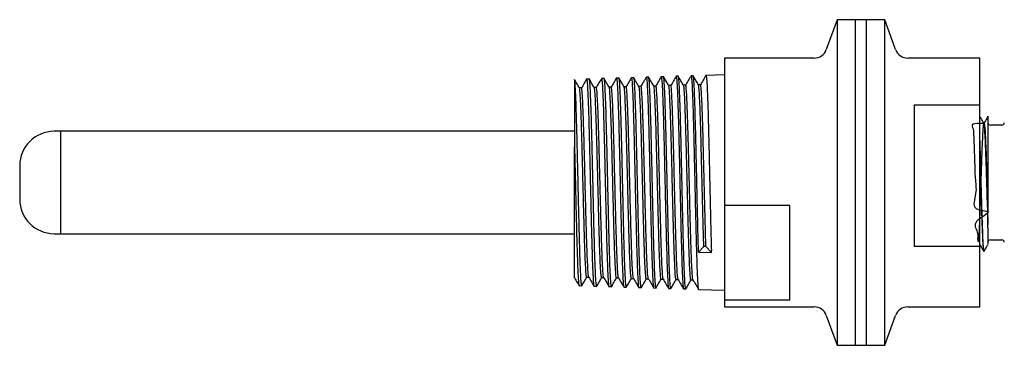
# Model space of a CAD drawing. Extents: x 0 to 31.8, y 0 to 20.7.
# Drawn here: x 13.6 to 19.6, y 7.3 to 9.3 of the extents above; entities that cross this region are included whole.
import ezdxf

# ---------------------------------------------------------------- set-up
doc = ezdxf.new("R2010")
doc.units = 0
doc.header["$MEASUREMENT"] = 0
doc.layers.add('TEXT', color=7, linetype='CONTINUOUS')

msp = doc.modelspace()

# ---------------------------------------------------------------- linework, layer by layer
at = {"layer": 'TEXT'}
for p, q in [((18.5446946, 9.3256935), (18.4784448, 9.143674)), ((18.6566947, 9.3256935), (18.5446946, 9.3256935)), ((18.5446946, 9.3256935), (18.5446946, 9.0842912)), ((18.7236238, 9.325788), (18.6566947, 9.325788)), ((18.6566947, 7.337599), (18.6566947, 9.325788)), ((18.7236238, 7.337599), (18.7236238, 9.325788)), ((18.8356239, 9.3256935), (18.7236238, 9.3256935)), ((18.9018736, 9.143674), (18.8356239, 9.3256935)), ((18.8356239, 7.3376936), (18.8356239, 9.3256935)), ((18.4042092, 9.0916935), (17.8566948, 9.0916935)), ((17.8566948, 9.0916935), (17.8566948, 8.1907827)), ((18.5446946, 9.0842912), (18.5446946, 7.3376936)), ((19.4156237, 9.0916935), (18.9761093, 9.0916935)), ((19.4156237, 8.8049356), (19.4156237, 9.0916935)), ((17.0305533, 8.9634763), (17.014142, 8.9629655)), ((17.1212544, 8.9662998), (17.1053383, 8.9658043)), ((17.2118828, 8.969121), (17.1964718, 8.9686413)), ((17.3025059, 8.9719421), (17.2876464, 8.9714795)), ((17.3931654, 8.9747642), (17.3788532, 8.9743187)), ((17.4838536, 8.9775873), (17.4700313, 8.977157)), ((17.5745149, 8.9804095), (17.5611689, 8.979994)), ((17.6651761, 8.9832317), (17.6523359, 8.982832)), ((17.8566948, 8.9891935), (17.7435187, 8.9856705)), ((16.9406946, 8.9598634), (16.9406946, 8.5490935)), ((16.9829235, 8.9087926), (16.9702282, 8.9087926)), ((17.0738212, 8.9111569), (17.0611376, 8.9111569)), ((17.1647423, 8.9135376), (17.1520511, 8.9135376)), ((17.2556318, 8.915934), (17.2429558, 8.915934)), ((17.3465564, 8.9183066), (17.3338582, 8.9183066)), ((17.4374612, 8.9206755), (17.4247717, 8.9206755)), ((17.5283735, 8.9230678), (17.5156829, 8.9230678)), ((17.6192935, 8.9254561), (17.6065823, 8.9254561)), ((17.7101835, 8.9278202), (17.6974923, 8.9278202)), ((19.0156238, 8.8049356), (19.4156237, 8.8049356)), ((19.0156238, 8.8049356), (19.0156238, 7.9420602)), ((19.4156237, 7.9420602), (19.4156237, 8.8049356)), ((19.4387889, 8.6942462), (19.4390027, 8.6934705)), ((19.5506239, 8.6816935), (19.4806239, 8.6816935)), ((13.8019105, 8.6441935), (13.7619108, 8.6441935)), ((16.9406946, 8.6441935), (13.8019105, 8.6441935)), ((13.8019105, 8.6441935), (13.8019105, 8.0395063)), ((13.8019105, 8.6441935), (13.8019105, 8.0192018)), ((13.5519106, 8.4341935), (13.5519106, 8.2291962)), ((18.2566947, 8.1907827), (17.8566948, 8.1907827)), ((17.8566948, 8.1907827), (17.8566948, 7.9021803)), ((18.2566947, 7.6135779), (18.2566947, 8.1907827)), ((19.4656239, 8.0574308), (19.4657048, 8.0761906)), ((13.7619108, 8.0191935), (13.8019105, 8.0191935)), ((13.8019105, 8.0395063), (13.8019105, 8.0191935)), ((13.8019105, 8.0191935), (16.9406946, 8.0191935)), ((17.7302085, 7.9416958), (17.6981341, 7.9054047)), ((17.7432083, 7.9416958), (17.7302085, 7.9416958)), ((17.7766949, 7.9038071), (17.7432083, 7.9416958)), ((19.0156238, 7.9420602), (19.4156237, 7.9420602)), ((19.4156237, 7.5716936), (19.4156237, 7.9420602)), ((19.4806239, 7.9816935), (19.5506239, 7.9816935)), ((17.6981341, 7.9054047), (17.7766949, 7.9038071)), ((17.7766949, 7.9038071), (17.7763042, 7.9173497)), ((17.8566948, 7.9021803), (17.8566948, 7.6135779)), ((19.4395466, 7.9125054), (19.44255, 7.9124119)), ((16.968294, 7.7019901), (16.968602, 7.7028046)), ((16.9685721, 7.7018401), (16.9852584, 7.7013207)), ((17.0153646, 7.7534122), (17.0280559, 7.7534122)), ((17.0597067, 7.6990032), (17.0758774, 7.6984998)), ((17.1062834, 7.7510431), (17.1189688, 7.7510431)), ((17.1971881, 7.748651), (17.2098846, 7.748651)), ((17.2880905, 7.7462626), (17.3007899, 7.7462626)), ((17.3790181, 7.7438987), (17.3916976, 7.7438987)), ((17.4699099, 7.741518), (17.4826134, 7.741518)), ((17.5608381, 7.7391209), (17.5735252, 7.7391209)), ((17.651734, 7.7367487), (17.6644275, 7.7367487)), ((17.1509048, 7.6961643), (17.1665246, 7.695678)), ((17.2421216, 7.6933247), (17.2572076, 7.6928551)), ((17.3332404, 7.6904883), (17.3478929, 7.6900322)), ((17.4244033, 7.6876505), (17.4384966, 7.6872117)), ((17.515589, 7.6848119), (17.5291414, 7.68439)), ((17.6068117, 7.6819722), (17.6197986, 7.6815679)), ((17.6977897, 7.6792021), (17.6979898, 7.6798386)), ((17.6979675, 7.6791346), (17.8566948, 7.6741935)), ((17.8566948, 7.6135779), (17.8566948, 7.5716936)), ((18.2566947, 7.6135779), (17.8566948, 7.6135779)), ((17.8566948, 7.5716936), (18.4042092, 7.5716936)), ((18.4784448, 7.5197131), (18.5446946, 7.3376936)), ((18.8356239, 7.3376936), (18.9018736, 7.5197131)), ((18.9761093, 7.5716936), (19.4156237, 7.5716936)), ((18.5446946, 7.3376936), (18.6566947, 7.3376936)), ((18.6566947, 7.337599), (18.7236238, 7.337599)), ((18.7236238, 7.3376936), (18.8356239, 7.3376936))]:
    msp.add_line(p, q, dxfattribs=at)
for centre, radius, start, end in [((18.4042092, 9.1706935), 0.079, 270, 340), ((18.9761092, 9.1706935), 0.079, 200, 270), ((19.4806238, 8.6966935), 0.015, 180, 270), ((19.5506238, 8.6966935), 0.015, 270, 0), ((13.7619106, 8.4341935), 0.21, 90, 180), ((13.7619106, 8.2291935), 0.21, 180, 270), ((19.4806238, 7.9666935), 0.015, 90, 180), ((19.5506238, 7.9666935), 0.015, 0, 90), ((18.4042092, 7.4926935), 0.079, 20, 90), ((18.9761092, 7.4926935), 0.079, 90, 160)]:
    msp.add_arc(centre, radius, start, end, dxfattribs=at)
for points, knots in [([(17.0158058, 8.9662517), (17.0102152, 8.9565759), (16.9990344, 8.937225), (16.9878525, 8.9178748), (16.9822618, 8.9082)], [0, 0, 0, 0, 0.5000154483, 1, 1, 1, 1]), ([(17.0141919, 8.9613792), (17.014384, 8.9618651), (17.0154015, 8.9644383), (17.0172388, 8.9513196), (17.0196802, 8.9214019), (17.0221362, 8.8736543), (17.0245739, 8.8103954), (17.0270106, 8.7347972), (17.0293926, 8.648247), (17.0317867, 8.5549086), (17.0341361, 8.454775), (17.0365589, 8.3511731), (17.038954, 8.2449642), (17.0414295, 8.1410206), (17.0438486, 8.0415439), (17.0463255, 7.9511458), (17.0487442, 7.8707319), (17.0512212, 7.8041519), (17.0536397, 7.7516148), (17.0561175, 7.7173674), (17.0579316, 7.7005536), (17.0589576, 7.7012049), (17.0591741, 7.7013423)], [0, 0, 0, 0, 0.012832162, 0.067962006, 0.121551865, 0.176695024, 0.230297829, 0.285454313, 0.33749424, 0.390950913, 0.442990763, 0.496446658, 0.550087903, 0.605283959, 0.658937799, 0.7141468, 0.767813597, 0.823035919, 0.876715643, 0.931951289, 0.985643946, 1, 1, 1, 1]), ([(17.0614755, 8.9105714), (17.0560868, 8.9198961), (17.045309, 8.9385463), (17.0345318, 8.9571969), (17.0291429, 8.9665225)], [0, 0, 0, 0, 0.4999828, 1, 1, 1, 1]), ([(17.0759384, 7.7004581), (17.0756668, 7.699931), (17.0745692, 7.6978016), (17.0726905, 7.7125103), (17.0702226, 7.7445503), (17.0678223, 7.7941093), (17.065351, 7.8591224), (17.0629542, 7.9369835), (17.0604796, 8.0267799), (17.058085, 8.1243717), (17.0556083, 8.2287475), (17.0532168, 8.3350657), (17.050737, 8.4422329), (17.0483476, 8.5452784), (17.045866, 8.6431449), (17.0434781, 8.7312875), (17.0409957, 8.8088338), (17.0386096, 8.8720662), (17.0361244, 8.9208085), (17.0337407, 8.9510413), (17.0318579, 8.9646723), (17.0308374, 8.9621799), (17.0306113, 8.9616278)], [0, 0, 0, 0, 0.017944603, 0.072493777, 0.125492334, 0.180028451, 0.233014351, 0.287537432, 0.340510651, 0.395020719, 0.447981262, 0.502478296, 0.555426165, 0.609910165, 0.662845393, 0.717316335, 0.770238858, 0.824696775, 0.877606657, 0.932051526, 0.984948707, 1, 1, 1, 1]), ([(17.1067099, 8.9686101), (17.1011198, 8.958935), (17.0899397, 8.9395852), (17.0787582, 8.9202366), (17.0731677, 8.9105625)], [0, 0, 0, 0, 0.500012368, 1, 1, 1, 1]), ([(17.1053671, 8.9648795), (17.1060733, 8.9639653), (17.1076056, 8.9619819), (17.1099512, 8.9371736), (17.1124054, 8.8955478), (17.1148452, 8.8378996), (17.1173031, 8.7654013), (17.1197381, 8.6812466), (17.1222008, 8.5863487), (17.1246319, 8.4850806), (17.1270985, 8.3784967), (17.1295247, 8.2715212), (17.1319964, 8.1652672), (17.1344178, 8.0646444), (17.1368932, 7.9707064), (17.1393119, 7.8877746), (17.1417908, 7.8167974), (17.1442048, 7.7607461), (17.1466884, 7.7213777), (17.1487061, 7.7002635), (17.1499474, 7.6992456), (17.1503568, 7.6989098)], [0, 0, 0, 0, 0.047134743, 0.102262328, 0.155849798, 0.210990611, 0.264590922, 0.319744986, 0.37335815, 0.428525439, 0.482151441, 0.537331973, 0.590970837, 0.646164578, 0.699816288, 0.755023277, 0.808687826, 0.863908035, 0.917585451, 0.972818874, 1, 1, 1, 1]), ([(17.1523439, 8.9130315), (17.1469549, 8.9223564), (17.1361767, 8.9410068), (17.1253995, 8.9596575), (17.1200107, 8.9689831)], [0, 0, 0, 0, 0.4999853, 1, 1, 1, 1]), ([(17.1665956, 7.6979596), (17.1661232, 7.6976633), (17.1648445, 7.6968613), (17.1627849, 7.7156722), (17.1603223, 7.751768), (17.1579145, 7.8055908), (17.1554526, 7.8735696), (17.1530445, 7.9552904), (17.1505831, 8.0468808), (17.1481735, 8.147421), (17.1457139, 8.2522357), (17.1433021, 8.3602535), (17.1408459, 8.4664574), (17.1384298, 8.5697618), (17.135977, 8.6653732), (17.1335587, 8.7523038), (17.1311077, 8.8265671), (17.1286875, 8.8872225), (17.1262391, 8.932149), (17.1238175, 8.9582969), (17.1221414, 8.9690961), (17.1212943, 8.9660887), (17.1212644, 8.9659825)], [0, 0, 0, 0, 0.0310572, 0.084058894, 0.138598438, 0.191587548, 0.246114092, 0.299090589, 0.353604181, 0.406568069, 0.461068693, 0.514019976, 0.568507605, 0.621446317, 0.675920957, 0.728847053, 0.783308723, 0.836222207, 0.890670894, 0.943571781, 0.998007492, 1, 1, 1, 1]), ([(17.1976275, 8.9709928), (17.1920375, 8.9613182), (17.1808578, 8.9419697), (17.1696772, 8.9226221), (17.164087, 8.9129485)], [0, 0, 0, 0, 0.500013961, 1, 1, 1, 1]), ([(17.1965399, 8.9664598), (17.1970529, 8.9666356), (17.1983638, 8.967085), (17.200544, 8.9473029), (17.2029439, 8.9102902), (17.2054395, 8.8556604), (17.2078409, 8.7869), (17.2103338, 8.7044648), (17.2127372, 8.612227), (17.215228, 8.5111287), (17.2176346, 8.4058423), (17.2201219, 8.2974629), (17.2225323, 8.1909979), (17.2250148, 8.0875547), (17.22743, 7.9919188), (17.2299089, 7.9050718), (17.2323264, 7.8310849), (17.234803, 7.7705262), (17.2372242, 7.7269566), (17.2394927, 7.7003737), (17.2409198, 7.6970331), (17.2415443, 7.695571)], [0, 0, 0, 0, 0.034434219, 0.08799606, 0.143110536, 0.196685183, 0.251812797, 0.30540027, 0.360541034, 0.41414129, 0.469295246, 0.522908311, 0.578075416, 0.631701284, 0.686881578, 0.740520252, 0.795713704, 0.849365193, 0.904571809, 0.958236118, 1, 1, 1, 1]), ([(17.2432591, 8.9154091), (17.2378707, 8.9247333), (17.2270937, 8.9433821), (17.216318, 8.9620318), (17.2109301, 8.9713568)], [0, 0, 0, 0, 0.499988537, 1, 1, 1, 1]), ([(17.257251, 7.694243), (17.2566049, 7.6948099), (17.2551323, 7.696102), (17.2528791, 7.7195834), (17.250419, 7.7603565), (17.2480068, 7.8174398), (17.2455512, 7.8895642), (17.243135, 7.9735604), (17.2406833, 8.0685159), (17.2382624, 8.1700346), (17.2358155, 8.2770708), (17.2333907, 8.3846566), (17.2309474, 8.491689), (17.228519, 8.5932014), (17.2260796, 8.6881519), (17.2236463, 8.7721474), (17.2212118, 8.8442833), (17.2187747, 8.9013894), (17.2163433, 8.9422269), (17.2140496, 8.9658627), (17.212576, 8.9672197), (17.2119227, 8.9678214)], [0, 0, 0, 0, 0.042632478, 0.097175141, 0.150167349, 0.204697082, 0.257676704, 0.312193485, 0.365160528, 0.419664371, 0.472618827, 0.527109747, 0.580051645, 0.634529609, 0.687458925, 0.741923985, 0.794840727, 0.849292847, 0.902197044, 0.956636237, 1, 1, 1, 1]), ([(17.2885663, 8.9734388), (17.2829764, 8.9637645), (17.2719008, 8.944596), (17.2608249, 8.9254279), (17.255339, 8.915934)], [0, 0, 0, 0, 0.5047012798, 1, 1, 1, 1]), ([(17.2877109, 8.9694059), (17.2880124, 8.9699516), (17.2891369, 8.9719876), (17.291097, 8.9566588), (17.2935242, 8.9237306), (17.2959941, 8.8732121), (17.2984185, 8.8070916), (17.3008904, 8.7280334), (17.303313, 8.6369563), (17.3057867, 8.5380447), (17.3082075, 8.4323272), (17.310683, 8.3246917), (17.3131021, 8.2162528), (17.3155789, 8.1120269), (17.3179976, 8.0130924), (17.3204748, 7.9240392), (17.3228926, 7.8457421), (17.3253696, 7.7820196), (17.3277891, 7.7328011), (17.3302664, 7.7031123), (17.3318933, 7.6895432), (17.3327277, 7.6911817), (17.3327541, 7.6912336)], [0, 0, 0, 0, 0.020162544, 0.075217892, 0.128735173, 0.183803666, 0.237333693, 0.292415267, 0.345958048, 0.401052798, 0.454608339, 0.509716174, 0.563284458, 0.618405429, 0.671986466, 0.727120562, 0.78071432, 0.835861536, 0.889468069, 0.944628418, 0.998247678, 1, 1, 1, 1]), ([(17.334192, 8.9177297), (17.3288033, 8.9270545), (17.3180254, 8.9457046), (17.3072486, 8.9643554), (17.30186, 8.9736811)], [0, 0, 0, 0, 0.499985107, 1, 1, 1, 1]), ([(17.3478987, 7.6902245), (17.3478809, 7.6901611), (17.3470394, 7.6871612), (17.3454136, 7.6980263), (17.3429437, 7.7242858), (17.3405453, 7.7695809), (17.3380721, 7.8307487), (17.3356772, 7.9056663), (17.3332005, 7.9933695), (17.330809, 8.0898372), (17.3283292, 8.1940636), (17.3259396, 8.3012153), (17.3234589, 8.4101898), (17.321071, 8.5159326), (17.3185877, 8.6173576), (17.3162018, 8.7097586), (17.3137167, 8.7922052), (17.3113322, 8.8608038), (17.3088468, 8.9151308), (17.3064621, 8.9516233), (17.3043251, 8.9707293), (17.3030542, 8.969957), (17.3025769, 8.969667)], [0, 0, 0, 0, 0.00117856, 0.055727145, 0.10872531, 0.163261028, 0.216246712, 0.270769556, 0.323742729, 0.378252725, 0.431213392, 0.485710526, 0.538658684, 0.593142973, 0.646078635, 0.700550024, 0.753473205, 0.807931751, 0.860842391, 0.915288068, 0.96818619, 1, 1, 1, 1]), ([(17.3795103, 8.9758814), (17.3739205, 8.9662068), (17.3627412, 8.946858), (17.3515606, 8.9275098), (17.3459704, 8.917836)], [0, 0, 0, 0, 0.500011502, 1, 1, 1, 1]), ([(17.3788873, 8.9732165), (17.3790001, 8.9735758), (17.3799197, 8.9765038), (17.3816572, 8.9645572), (17.3840983, 8.9366431), (17.3865558, 8.8893914), (17.388991, 8.8272696), (17.3914536, 8.7503056), (17.3938847, 8.6622177), (17.3963514, 8.563875), (17.3987776, 8.4598323), (17.4012491, 8.3511674), (17.4036714, 8.242902), (17.4061467, 8.1361628), (17.4085646, 8.0358813), (17.4110435, 7.9431104), (17.4134586, 7.8621072), (17.4159411, 7.7938411), (17.4183515, 7.7410041), (17.4208391, 7.7058974), (17.4226703, 7.6889437), (17.4237262, 7.6897002), (17.4239504, 7.6898609)], [0, 0, 0, 0, 0.007483062, 0.060970459, 0.116008333, 0.169508406, 0.224559313, 0.278072032, 0.333135968, 0.386661347, 0.441738338, 0.49527638, 0.550366404, 0.603917108, 0.659020149, 0.712583488, 0.76769957, 0.821275585, 0.87640468, 0.929993354, 0.985135469, 1, 1, 1, 1]), ([(17.4250592, 8.9201786), (17.4196704, 8.9295032), (17.4088926, 8.9481528), (17.3981161, 8.9668029), (17.3927277, 8.9761282)], [0, 0, 0, 0, 0.4999878847, 1, 1, 1, 1]), ([(17.4385535, 7.689034), (17.4383363, 7.6884965), (17.4373131, 7.6859651), (17.4355074, 7.6997664), (17.4330432, 7.7304506), (17.4306357, 7.7800397), (17.4281741, 7.8443848), (17.4257646, 7.9233165), (17.4233049, 8.0130368), (17.4208933, 8.1126592), (17.4184366, 8.2175476), (17.4160219, 8.3266298), (17.4135674, 8.4348398), (17.4111509, 8.5410711), (17.4086982, 8.640393), (17.4062795, 8.7317847), (17.4038301, 8.8110327), (17.4014079, 8.8772206), (17.3989621, 8.9276882), (17.3965357, 8.9603854), (17.3946135, 8.9754465), (17.3935109, 8.9732863), (17.3932288, 8.9727336)], [0, 0, 0, 0, 0.014289578, 0.067293076, 0.121834433, 0.174825481, 0.229354027, 0.282332656, 0.336848411, 0.389814585, 0.444317513, 0.497271268, 0.551761397, 0.604702699, 0.659180031, 0.712108879, 0.766573418, 0.819489858, 0.873941554, 0.926845543, 0.981284455, 1, 1, 1, 1]), ([(17.4704197, 8.978243), (17.4648297, 8.9685683), (17.4536501, 8.9492194), (17.442469, 8.9298711), (17.4368786, 8.9201971)], [0, 0, 0, 0, 0.50001174, 1, 1, 1, 1]), ([(17.470063, 8.9761478), (17.4707835, 8.975179), (17.4723015, 8.9731376), (17.4746919, 8.9475394), (17.4770928, 8.9054123), (17.4795869, 8.8460576), (17.4819899, 8.7728074), (17.4844812, 8.6862641), (17.4868864, 8.5904635), (17.4893753, 8.4863917), (17.491784, 8.378857), (17.4942682, 8.2689782), (17.4966817, 8.1618325), (17.499162, 8.0585338), (17.5015792, 7.9638635), (17.5040559, 7.8787849), (17.5064769, 7.8073179), (17.5089488, 7.7498916), (17.5113745, 7.7103434), (17.5134475, 7.68879), (17.5146833, 7.6879206), (17.5151161, 7.6876161)], [0, 0, 0, 0, 0.048327169, 0.101830047, 0.156883823, 0.210399342, 0.265466072, 0.318994187, 0.374073911, 0.427614655, 0.482707361, 0.536260735, 0.591366431, 0.644932423, 0.700051107, 0.753629724, 0.808761387, 0.862352625, 0.917497277, 0.971101174, 1, 1, 1, 1]), ([(17.5159903, 8.9225358), (17.5106021, 8.9318597), (17.4998255, 8.9505078), (17.4890502, 8.9691569), (17.4836624, 8.9784817)], [0, 0, 0, 0, 0.499989367, 1, 1, 1, 1]), ([(17.5292107, 7.6866241), (17.5288188, 7.6861914), (17.5276014, 7.6848468), (17.5255987, 7.702372), (17.5231402, 7.7379431), (17.5207262, 7.7909368), (17.5182723, 7.8595736), (17.5158544, 7.9409938), (17.5134045, 8.0342715), (17.5109818, 8.1350988), (17.5085367, 8.2424342), (17.5061101, 8.3512964), (17.5036686, 8.4605693), (17.5012384, 8.5651807), (17.4988008, 8.6640631), (17.4963657, 8.7526162), (17.493933, 8.8299807), (17.491494, 8.8924008), (17.489065, 8.9398649), (17.4866218, 8.9678521), (17.4849071, 8.9798157), (17.4839957, 8.9768615), (17.4838871, 8.9765095)], [0, 0, 0, 0, 0.025888842, 0.080434177, 0.133429155, 0.187961737, 0.240944281, 0.295464079, 0.348434226, 0.402941258, 0.455898997, 0.510393257, 0.563338582, 0.617820081, 0.670753009, 0.725221757, 0.778142285, 0.832598272, 0.885506391, 0.939949609, 0.992845338, 1, 1, 1, 1]), ([(17.5613221, 8.9806143), (17.5557319, 8.9709393), (17.5445518, 8.9515896), (17.5333707, 8.9322403), (17.5277804, 8.922566)], [0, 0, 0, 0, 0.500014942, 1, 1, 1, 1]), ([(17.5612329, 8.977926), (17.561742, 8.9780516), (17.5630729, 8.97838), (17.5652461, 8.9581785), (17.5676708, 8.9199723), (17.5701427, 8.8647354), (17.5725652, 8.7939832), (17.575039, 8.7107339), (17.5774597, 8.6159123), (17.5799352, 8.5138862), (17.5823543, 8.4057141), (17.5848312, 8.296398), (17.5872498, 8.1870705), (17.5897271, 8.0827872), (17.5921445, 7.984635), (17.594623, 7.8971393), (17.5970405, 7.8212649), (17.5995173, 7.7603241), (17.601938, 7.7156916), (17.6042254, 7.6888634), (17.6056616, 7.685464), (17.6062778, 7.6840055)], [0, 0, 0, 0, 0.034102064, 0.089157227, 0.142674125, 0.197742249, 0.251271726, 0.306352789, 0.359894877, 0.414988872, 0.468543537, 0.523650488, 0.577217735, 0.632337636, 0.685917462, 0.741050316, 0.794642723, 0.849788524, 0.903393498, 0.958552264, 1, 1, 1, 1]), ([(17.6198666, 7.6837577), (17.619532, 7.6832469), (17.6183809, 7.6814892), (17.6163879, 7.6979319), (17.6139775, 7.7324197), (17.6109865, 7.7960359), (17.6074993, 7.9007094), (17.6040385, 8.0336035), (17.6010502, 8.1589953), (17.5986597, 8.2666785), (17.5961772, 8.3771602), (17.5937908, 8.4853357), (17.591307, 8.5900873), (17.5889213, 8.6865577), (17.5864359, 8.7737656), (17.5840526, 8.8476298), (17.5815661, 8.9075469), (17.5791811, 8.9501621), (17.5767902, 8.9762278), (17.5752701, 8.9784338), (17.574543, 8.979489)], [0, 0, 0, 0, 0.022354738, 0.076918919, 0.12993228, 0.184483765, 0.272900158, 0.361316826, 0.414296731, 0.468813596, 0.521782227, 0.576287557, 0.62924382, 0.683736477, 0.736680379, 0.791160295, 0.844091864, 0.89855909, 0.951478302, 1, 1, 1, 1]), ([(17.6069079, 8.9248922), (17.6015193, 8.9342171), (17.5907419, 8.9528674), (17.5799655, 8.9715183), (17.5745771, 8.980844)], [0, 0, 0, 0, 0.499985211, 1, 1, 1, 1]), ([(17.6522121, 8.9829787), (17.6466221, 8.9733033), (17.635544, 8.9541288), (17.6244644, 8.9349549), (17.6189755, 8.9254561)], [0, 0, 0, 0, 0.504593435, 1, 1, 1, 1]), ([(17.6524063, 8.9805709), (17.6527284, 8.9811591), (17.6538557, 8.9832176), (17.6558081, 8.9673903), (17.6582432, 8.9340506), (17.6607059, 8.8820246), (17.663137, 8.8152139), (17.6656035, 8.7339068), (17.6680301, 8.6419654), (17.6705005, 8.5403149), (17.6729232, 8.4336587), (17.6753982, 8.3231026), (17.6778171, 8.2137579), (17.6802953, 8.1067539), (17.6828539, 8.0012155), (17.6854512, 7.9061578), (17.6880192, 7.8250203), (17.6904672, 7.7624989), (17.6929136, 7.716142), (17.69524, 7.6872465), (17.6967444, 7.6828107), (17.6974242, 7.6808062)], [0, 0, 0, 0, 0.021422838, 0.074968862, 0.13006706, 0.183625583, 0.238736649, 0.292307706, 0.34743165, 0.401015194, 0.456152028, 0.509748064, 0.56489778, 0.618506326, 0.673668913, 0.736821867, 0.790462992, 0.845659736, 0.899300463, 0.954495987, 1, 1, 1, 1]), ([(17.6981341, 7.9054047), (17.6968556, 7.9519326), (17.694774, 8.0276895), (17.6918784, 8.1514641), (17.689455, 8.2591436), (17.6870104, 8.3701337), (17.6845837, 8.4789423), (17.6821426, 8.5845383), (17.679711, 8.6819944), (17.6772747, 8.7703309), (17.6748394, 8.8454111), (17.6724065, 8.9066064), (17.6699681, 8.9505725), (17.6675731, 8.9783358), (17.6659793, 8.9813394), (17.665189, 8.9828286)], [0, 0, 0, 0, 0.116060968, 0.188970824, 0.263995112, 0.336904387, 0.411929074, 0.484821396, 0.559828639, 0.63270402, 0.707693822, 0.780552297, 0.855524699, 0.92836622, 1, 1, 1, 1]), ([(17.6977745, 8.9273311), (17.6923861, 8.9366555), (17.6816091, 8.9553048), (17.670833, 8.9739544), (17.6654448, 8.9832795)], [0, 0, 0, 0, 0.499985472, 1, 1, 1, 1]), ([(17.7430975, 8.9853034), (17.7375075, 8.9756285), (17.7263277, 8.9562793), (17.7151471, 8.9369307), (17.7095569, 8.9272566)], [0, 0, 0, 0, 0.500013953, 1, 1, 1, 1]), ([(17.7435815, 8.9836488), (17.7438352, 8.9842367), (17.7449003, 8.9867037), (17.7467487, 8.9721826), (17.7492271, 8.9403689), (17.7516454, 8.889507), (17.7541224, 8.8236929), (17.7565415, 8.7431325), (17.7590169, 8.6516784), (17.7614377, 8.5502358), (17.7639115, 8.443519), (17.7663339, 8.3325792), (17.7687337, 8.2259524), (17.7710169, 8.1240824), (17.7725088, 8.0631663), (17.7732635, 8.0323492)], [0, 0, 0, 0, 0.025414753, 0.10665687, 0.190253865, 0.271514941, 0.355131413, 0.436411413, 0.520047337, 0.601346281, 0.685001735, 0.766319579, 0.849994527, 0.924113017, 1, 1, 1, 1]), ([(16.9852878, 7.7022747), (16.9851916, 7.7019674), (16.9842988, 7.6991151), (16.9825624, 7.7107267), (16.9801579, 7.7378914), (16.9776953, 7.7840977), (16.9752853, 7.8448763), (16.9728268, 7.9202239), (16.9704128, 8.0064733), (16.9679589, 8.1027826), (16.9655411, 8.2046679), (16.9630911, 8.3110865), (16.9606684, 8.4170978), (16.9582232, 8.521616), (16.9557969, 8.6197882), (16.9533544, 8.710619), (16.9509247, 8.789861), (16.9484861, 8.8568298), (16.9459796, 8.9095308), (16.9433822, 8.9476229), (16.9416007, 8.9557367), (16.9406946, 8.9598634)], [0, 0, 0, 0, 0.006504052, 0.06038417, 0.115827564, 0.169694725, 0.22512478, 0.278978972, 0.334395702, 0.388236925, 0.443640325, 0.497468596, 0.552858679, 0.606673981, 0.662050713, 0.715853101, 0.771216525, 0.825005953, 0.88035604, 0.939148053, 1, 1, 1, 1]), ([(16.9705309, 8.9082684), (16.9651424, 8.917593), (16.955921, 8.93355), (16.9467002, 8.9495073), (16.9428676, 8.95614)], [0, 0, 0, 0, 0.584351765, 1, 1, 1, 1]), ([(17.0153652, 7.7573236), (17.0149679, 7.7562482), (17.0133792, 7.7519488), (17.0105998, 7.7805356), (17.0070247, 7.8416458), (17.0034513, 7.9348898), (16.9998763, 8.0515558), (16.9963029, 8.1853751), (16.9927277, 8.3279762), (16.9891544, 8.470763), (16.9855794, 8.6051086), (16.982006, 8.7225893), (16.9784308, 8.817128), (16.9748576, 8.8791758), (16.9722241, 8.9085852), (16.970783, 8.9058208), (16.9705333, 8.9053418)], [0, 0, 0, 0, 0.026616603, 0.106412642, 0.186193348, 0.265961803, 0.345719368, 0.425462878, 0.505191606, 0.584909727, 0.66461555, 0.744306146, 0.823983937, 0.903651054, 0.983304541, 1, 1, 1, 1]), ([(17.027708, 7.7562565), (17.0275296, 7.7558649), (17.0261592, 7.752856), (17.0235999, 7.7810986), (17.0200244, 7.841495), (17.0164511, 7.9349302), (17.0128761, 8.0515449), (17.0093027, 8.1853782), (17.0057276, 8.3279748), (17.0021539, 8.4707657), (16.9985803, 8.6050994), (16.9950052, 8.7226233), (16.9914318, 8.8170011), (16.9878567, 8.8796491), (16.9850215, 8.9095539), (16.9833763, 8.9056958), (16.9829229, 8.9046327)], [0, 0, 0, 0, 0.01195183, 0.09183404, 0.171700901, 0.251555497, 0.331399193, 0.411228818, 0.491043645, 0.570847853, 0.650639742, 0.730416403, 0.81018023, 0.889933388, 0.969672884, 1, 1, 1, 1]), ([(17.1062852, 7.7541537), (17.1053663, 7.7549255), (17.103256, 7.7566981), (17.0999552, 7.8009885), (17.09638, 7.8769584), (17.0928066, 7.9816007), (17.0892316, 8.1071728), (17.0856583, 8.2464274), (17.0820831, 8.3907734), (17.0785097, 8.5315249), (17.0749347, 8.6600093), (17.0713613, 8.7688105), (17.0677862, 8.8499422), (17.0644897, 8.8996152), (17.0623835, 8.9050805), (17.0614691, 8.9074535)], [0, 0, 0, 0, 0.0615663256, 0.1413846531, 0.2211877947, 0.3009782834, 0.3807581141, 0.4605242801, 0.5402754105, 0.6200157645, 0.6997441956, 0.7794576101, 0.8591577778, 0.9388474909, 1, 1, 1, 1]), ([(17.1186303, 7.7558985), (17.1179299, 7.756668), (17.1160386, 7.7587457), (17.1129543, 7.8012739), (17.109381, 7.876882), (17.1058058, 7.9816211), (17.1022326, 8.1071674), (17.0986575, 8.2464286), (17.095084, 8.3907742), (17.091509, 8.5315206), (17.0879357, 8.6600254), (17.0843606, 8.76875), (17.0807871, 8.8501675), (17.077273, 8.9020502), (17.0749507, 8.9076039), (17.07382, 8.9103079)], [0, 0, 0, 0, 0.046953659, 0.126784543, 0.206600222, 0.286403262, 0.366195627, 0.44597433, 0.52573799, 0.605490888, 0.685231845, 0.764957768, 0.844670481, 0.92437273, 1, 1, 1, 1]), ([(17.1971887, 7.7515438), (17.1969453, 7.750649), (17.1955101, 7.7453745), (17.1928851, 7.7704869), (17.1893099, 7.8273871), (17.1857365, 7.9179312), (17.1821614, 8.0327227), (17.1785881, 8.1658521), (17.175013, 8.3089609), (17.1714396, 8.4533964), (17.1678645, 8.5904529), (17.1642912, 8.7115763), (17.1607161, 8.8102293), (17.1571427, 8.8774124), (17.1543513, 8.9110285), (17.1527522, 8.909448), (17.1523444, 8.9090451)], [0, 0, 0, 0, 0.016298522, 0.096073477, 0.175836495, 0.255584544, 0.335319509, 0.415044021, 0.494755277, 0.574451331, 0.654136383, 0.733809863, 0.813468616, 0.893113743, 0.972748571, 1, 1, 1, 1]), ([(17.2095485, 7.7496703), (17.2095184, 7.7495789), (17.2082955, 7.7458674), (17.2058854, 7.7711918), (17.2023096, 7.8271983), (17.1987364, 7.9179818), (17.1951611, 8.0327092), (17.1915879, 8.1658559), (17.1880128, 8.3089594), (17.1844394, 8.4533986), (17.1808643, 8.5904455), (17.177291, 8.7116036), (17.1737159, 8.8101276), (17.1701425, 8.8777917), (17.1671504, 8.912323), (17.1653507, 8.9099269), (17.1647423, 8.9091169)], [0, 0, 0, 0, 0.002015951, 0.08186045, 0.161693002, 0.241510573, 0.321315045, 0.401109059, 0.480889804, 0.560655334, 0.640409851, 0.720152787, 0.799880983, 0.879595542, 0.959299791, 1, 1, 1, 1]), ([(17.2880917, 7.7504006), (17.2873323, 7.7501966), (17.2853818, 7.7496723), (17.2822402, 7.7890256), (17.2786653, 7.8613362), (17.2750919, 7.9636343), (17.2715167, 8.0878302), (17.2679434, 8.2269015), (17.2643684, 8.3722647), (17.2607949, 8.5151331), (17.2572198, 8.6467725), (17.2536466, 8.7594627), (17.2500715, 8.8452809), (17.2466065, 8.9013173), (17.2443316, 8.9098826), (17.2432486, 8.9139605)], [0, 0, 0, 0, 0.050848488, 0.130619358, 0.210378647, 0.290123216, 0.369854324, 0.449575128, 0.529282996, 0.608975629, 0.688656899, 0.768326975, 0.847982687, 0.92762436, 1, 1, 1, 1]), ([(17.3005031, 7.75122), (17.2999401, 7.751225), (17.2981861, 7.7512406), (17.2952395, 7.7893326), (17.2916662, 7.861254), (17.2880911, 7.9636562), (17.2845177, 8.0878248), (17.2809426, 8.2269015), (17.2773694, 8.3722703), (17.2737941, 8.5151107), (17.2702208, 8.6468563), (17.2666458, 8.7591497), (17.2630724, 8.8464483), (17.2594971, 8.8987167), (17.2570177, 8.9208902), (17.2557286, 8.9150436), (17.2556312, 8.914602)], [0, 0, 0, 0, 0.037681362, 0.117402859, 0.197112803, 0.276808035, 0.356489795, 0.436161281, 0.515819819, 0.595463148, 0.675095103, 0.754715888, 0.834322286, 0.913914705, 0.993496855, 1, 1, 1, 1]), ([(17.3790193, 7.745166), (17.3789274, 7.7447458), (17.3776436, 7.7388772), (17.3751692, 7.761085), (17.3715956, 7.813472), (17.3680206, 7.9011563), (17.3644472, 8.0139343), (17.3608721, 8.1462183), (17.3572985, 8.2896538), (17.3537248, 8.435609), (17.3501497, 8.5752337), (17.3465763, 8.6999067), (17.3430013, 8.8027115), (17.339428, 8.8748885), (17.3364902, 8.9131521), (17.3347448, 8.9132611), (17.3341908, 8.9132957)], [0, 0, 0, 0, 0.006154062, 0.085956238, 0.165747171, 0.245526932, 0.325292264, 0.405043707, 0.484784974, 0.564513587, 0.644227018, 0.723928712, 0.803619552, 0.883296341, 0.962958748, 1, 1, 1, 1]), ([(17.39144, 7.745734), (17.3903499, 7.7498158), (17.3880686, 7.7583576), (17.3845949, 7.814642), (17.3810216, 7.9008429), (17.3774465, 8.0140182), (17.373873, 8.1461959), (17.370298, 8.2896594), (17.3667247, 8.4356092), (17.3631495, 8.5752277), (17.3595761, 8.6999305), (17.3560011, 8.8026223), (17.3524278, 8.8752215), (17.349278, 8.9148572), (17.347321, 8.91439), (17.3465553, 8.9142072)], [0, 0, 0, 0, 0.072934005, 0.15262664, 0.232308102, 0.311975168, 0.391628346, 0.471271376, 0.550901761, 0.630516981, 0.71012048, 0.789713137, 0.869291761, 0.94885602, 1, 1, 1, 1]), ([(17.4699111, 7.7424479), (17.4698366, 7.7421437), (17.4687046, 7.7375206), (17.4665095, 7.7550767), (17.4633342, 7.796781), (17.4601559, 7.8672008), (17.4569799, 7.9590614), (17.453802, 8.0690541), (17.4506257, 8.1915343), (17.4474479, 8.3207376), (17.4442715, 8.4504238), (17.4410939, 8.5743681), (17.4379165, 8.6866863), (17.4347401, 8.781646), (17.4315624, 8.8560023), (17.4283855, 8.9014659), (17.4262204, 8.9230684), (17.4251116, 8.919626), (17.4250633, 8.9194761)], [0, 0, 0, 0, 0.004995448, 0.0759023, 0.146799563, 0.217684596, 0.288561912, 0.359428761, 0.430284042, 0.501131663, 0.571967817, 0.64279375, 0.713611434, 0.784416913, 0.85521365, 0.926001157, 0.996776303, 1, 1, 1, 1]), ([(17.4823377, 7.7433778), (17.4813954, 7.7465222), (17.4793943, 7.7531998), (17.4763333, 7.7977384), (17.4731569, 7.8669443), (17.4699791, 7.9591301), (17.4668028, 8.0690358), (17.4636252, 8.1915391), (17.4604477, 8.3207365), (17.4572714, 8.4504233), (17.4540934, 8.5743711), (17.4509174, 8.6866746), (17.4477393, 8.7816898), (17.4445632, 8.8558385), (17.441385, 8.902077), (17.4390195, 8.9235266), (17.4377103, 8.9186472), (17.4374612, 8.9177186)], [0, 0, 0, 0, 0.063060779, 0.133914891, 0.204756764, 0.275590941, 0.346414642, 0.417226797, 0.488031289, 0.558824321, 0.629607138, 0.700381704, 0.771144088, 0.841897719, 0.912642141, 0.983374195, 1, 1, 1, 1]), ([(17.5608387, 7.7421792), (17.5601077, 7.7422644), (17.5583179, 7.7424733), (17.5554694, 7.7754862), (17.5522916, 7.8350995), (17.5491152, 7.9196032), (17.5459377, 8.0235466), (17.5427602, 8.1423737), (17.5395838, 8.2702176), (17.536406, 8.400992), (17.5332298, 8.5283817), (17.5300518, 8.6463332), (17.5268757, 8.749037), (17.5236978, 8.8320754), (17.5205214, 8.8894387), (17.5179516, 8.9192169), (17.5164406, 8.9190843), (17.5159891, 8.9190447)], [0, 0, 0, 0, 0.048944009, 0.119840709, 0.190729144, 0.261605388, 0.332472994, 0.403331342, 0.474177389, 0.545015682, 0.61584379, 0.686660085, 0.757468854, 0.828266445, 0.899053421, 0.969832454, 1, 1, 1, 1]), ([(17.5732313, 7.7431986), (17.5727029, 7.7434053), (17.5711161, 7.744026), (17.5684688, 7.7757558), (17.5652915, 7.8350272), (17.5621151, 7.9196226), (17.5589372, 8.0235414), (17.5557611, 8.142375), (17.552583, 8.2702173), (17.5494069, 8.4009917), (17.5462291, 8.5283832), (17.5430527, 8.6463274), (17.5398749, 8.7490587), (17.5366987, 8.8319941), (17.533521, 8.889742), (17.5307456, 8.920648), (17.5290298, 8.9199679), (17.5283729, 8.9197076)], [0, 0, 0, 0, 0.035382743, 0.106266833, 0.177142653, 0.248006284, 0.318861279, 0.389707009, 0.460540456, 0.531366134, 0.602181646, 0.672985331, 0.743781507, 0.81456649, 0.885340877, 0.956107314, 1, 1, 1, 1]), ([(17.6517346, 7.7397526), (17.6514168, 7.7388879), (17.6500404, 7.7351422), (17.6476038, 7.7575677), (17.6444276, 7.8064876), (17.6412497, 7.8827137), (17.6380736, 7.9799547), (17.6348955, 8.0941644), (17.6317195, 8.2197304), (17.6285415, 8.350643), (17.6253653, 8.4806085), (17.6221875, 8.6033938), (17.6190111, 8.7130325), (17.6158335, 8.8045944), (17.6126561, 8.8725252), (17.609679, 8.914794), (17.6077603, 8.920276), (17.6069008, 8.9227318)], [0, 0, 0, 0, 0.021289267, 0.092214925, 0.163128876, 0.234035293, 0.30493051, 0.375815267, 0.446692039, 0.517556786, 0.588412564, 0.659259427, 0.730093987, 0.800920671, 0.871737434, 0.94254224, 1, 1, 1, 1]), ([(17.6641066, 7.7386201), (17.6639981, 7.7383837), (17.6628296, 7.7358392), (17.6606053, 7.7580992), (17.6574267, 7.8063452), (17.6542508, 7.8827519), (17.6510728, 7.9799445), (17.6478965, 8.0941671), (17.6447187, 8.2197301), (17.6415423, 8.3506417), (17.6383648, 8.4806142), (17.6351873, 8.6033724), (17.632011, 8.7131124), (17.6288327, 8.8042962), (17.6256583, 8.8736378), (17.6224738, 8.9134751), (17.6203688, 8.930152), (17.6192952, 8.9254247), (17.6192917, 8.9254092)], [0, 0, 0, 0, 0.007265779, 0.078223671, 0.149169865, 0.220108508, 0.291035961, 0.361952934, 0.432861933, 0.503758887, 0.574646882, 0.645525951, 0.716392711, 0.787251593, 0.85810054, 0.928937541, 0.999766997, 1, 1, 1, 1]), ([(17.7302085, 7.9416958), (17.7291494, 7.9766164), (17.7270314, 8.0464508), (17.7238547, 8.1698723), (17.7206773, 8.2996894), (17.7174998, 8.4313695), (17.7143234, 8.5581242), (17.7111456, 8.674046), (17.7079693, 8.7732836), (17.7047914, 8.8520047), (17.7016153, 8.9032155), (17.699276, 8.9274495), (17.6979966, 8.9253329), (17.6977762, 8.9249684)], [0, 0, 0, 0, 0.09802645, 0.196033825, 0.294032151, 0.392015458, 0.489983776, 0.58794139, 0.685882655, 0.783811044, 0.881727535, 0.979627112, 1, 1, 1, 1]), ([(17.7432083, 7.9416958), (17.7421492, 7.9766164), (17.7400311, 8.0464508), (17.7368546, 8.1698723), (17.7336768, 8.2996896), (17.7305007, 8.431369), (17.7273226, 8.5581264), (17.7241466, 8.674038), (17.7209686, 8.7733136), (17.7177924, 8.8518926), (17.7146145, 8.9036338), (17.7120787, 8.9283382), (17.7106012, 8.9252658), (17.7101829, 8.9243959)], [0, 0, 0, 0, 0.096265736, 0.19251274, 0.288750858, 0.384974215, 0.481182874, 0.577381, 0.673563092, 0.769732518, 0.865890281, 0.962031413, 1, 1, 1, 1]), ([(19.4396205, 8.6937611), (19.4342279, 8.7030876), (19.4262284, 8.7169227), (19.4182302, 8.7307591), (19.4156237, 8.7352682)], [0, 0, 0, 0, 0.674114914, 1, 1, 1, 1]), ([(19.465117, 8.734832), (19.4627926, 8.7308104), (19.45487, 8.7171029), (19.4469456, 8.7033967), (19.4413461, 8.6937118)], [0, 0, 0, 0, 0.293386421, 1, 1, 1, 1]), ([(19.4656239, 8.7345391), (19.4656239, 8.7349339), (19.4656239, 8.7428326), (19.4656239, 8.7147925), (19.4656239, 8.6497793), (19.4656239, 8.5454027), (19.4656239, 8.4216494), (19.4656239, 8.293542), (19.4656239, 8.2177522), (19.4656239, 8.1818152)], [0, 0, 0, 0, 0.009179249, 0.183678779, 0.355161526, 0.523824475, 0.689807867, 0.852917124, 1, 1, 1, 1]), ([(19.4413593, 8.692195), (19.411632, 8.6923977), (19.3551865, 8.6927827), (19.3798767, 8.662462), (19.3773863, 8.610966), (19.3816258, 8.5395496), (19.3852407, 8.4542427), (19.3846199, 8.3580291), (19.4015738, 8.2684566), (19.3558449, 8.1595283), (19.5191204, 8.1601919), (19.361099, 8.094604), (19.4088857, 8.0266127), (19.4001267, 7.9849642), (19.4062957, 7.9664898), (19.4084632, 7.9737993), (19.4117033, 8.006045), (19.4146559, 8.0610806), (19.4176856, 8.1350475), (19.4206946, 8.2227939), (19.4237092, 8.3181943), (19.4267221, 8.4145874), (19.4297361, 8.5052384), (19.4327493, 8.5838105), (19.4357627, 8.6448076), (19.4387761, 8.6839587), (19.4417895, 8.6985169), (19.4448028, 8.6874521), (19.4478162, 8.6515256), (19.4508296, 8.5932292), (19.453843, 8.516646), (19.4568564, 8.4270371), (19.4598696, 8.330957), (19.4628234, 8.2359286), (19.4647709, 8.1795486), (19.4657148, 8.1522239)], [0, 0, 0, 0, 0.03369387, 0.063976973, 0.094267952, 0.124566847, 0.15487364, 0.185188319, 0.215510891, 0.245841356, 0.269874735, 0.301872016, 0.332218258, 0.362572381, 0.392934392, 0.423304276, 0.453682031, 0.484067659, 0.514461152, 0.544862508, 0.575271733, 0.605688802, 0.636113734, 0.666546516, 0.696987149, 0.727435641, 0.757891976, 0.788356162, 0.818828191, 0.849308067, 0.879795805, 0.910291399, 0.940794827, 0.971306116, 1, 1, 1, 1]), ([(19.4396111, 8.6912626), (19.4403415, 8.6897035), (19.4420767, 8.6859996), (19.444816, 8.6509749), (19.4478293, 8.5933805), (19.4508432, 8.5165918), (19.4538564, 8.4271024), (19.4568698, 8.3307497), (19.4598495, 8.2358395), (19.4627942, 8.1472858), (19.4647345, 8.0998909), (19.4657048, 8.0761906)], [0, 0, 0, 0, 0.083881819, 0.199268068, 0.314684031, 0.430129776, 0.545605259, 0.661110408, 0.776645296, 0.888308817, 1, 1, 1, 1]), ([(19.442623, 7.9147635), (19.4414864, 7.9174905), (19.4390707, 7.9232864), (19.4353792, 7.9891528), (19.4315415, 8.0918741), (19.4277005, 8.2225271), (19.4238621, 8.3660357), (19.4200275, 8.5022273), (19.4172812, 8.5950634), (19.4158122, 8.6266967), (19.4156237, 8.6307542)], [0, 0, 0, 0, 0.126377214, 0.268600638, 0.410782251, 0.552921089, 0.695021957, 0.837083449, 0.979103142, 1, 1, 1, 1]), ([(16.9406946, 8.5490935), (16.9417303, 8.5057148), (16.9435658, 8.4288415), (16.9462736, 8.3122851), (16.9486743, 8.2070251), (16.9511699, 8.1042222), (16.9535714, 8.0087894), (16.956064, 7.9216599), (16.9584688, 7.8469155), (16.9609581, 7.7851802), (16.9633656, 7.7398795), (16.9657587, 7.710496), (16.9672902, 7.705599), (16.9680224, 7.7032579)], [0, 0, 0, 0, 0.114304666, 0.202564431, 0.293383688, 0.381646927, 0.472468653, 0.560753245, 0.651596938, 0.739902877, 0.830768522, 0.91909582, 1, 1, 1, 1]), ([(16.9406946, 7.7509322), (16.9406946, 7.751467), (16.9406946, 7.7526862), (16.9406946, 7.7742066), (16.9406946, 7.8115284), (16.9406946, 7.8637315), (16.9406946, 7.9300187), (16.9406946, 8.0078653), (16.9406946, 8.0963938), (16.9406946, 8.1920347), (16.9406946, 8.2934473), (16.9406946, 8.414495), (16.9406946, 8.4987383), (16.9406946, 8.5490935)], [0, 0, 0, 0, 0.0686873399, 0.1565695662, 0.2419591923, 0.3297499971, 0.4163552265, 0.5053986251, 0.5932051059, 0.6834860375, 0.7724927223, 0.8640107158, 1, 1, 1, 1]), ([(19.4156237, 8.5427947), (19.4159975, 8.5317731), (19.4176496, 8.4830489), (19.4205785, 8.3731714), (19.4244175, 8.2318115), (19.4282545, 8.0994597), (19.4320877, 7.9947522), (19.4358613, 7.9251673), (19.4383598, 7.9173667), (19.4395794, 7.9135592)], [0, 0, 0, 0, 0.046773829, 0.206778508, 0.366831898, 0.526930206, 0.687071668, 0.847258716, 1, 1, 1, 1]), ([(19.4657148, 8.1522239), (19.4656735, 8.1608022), (19.4656265, 8.1705369), (19.4656242, 8.1806176), (19.4656239, 8.1818152)], [0, 0, 0, 0, 0.88120078, 1, 1, 1, 1]), ([(19.4657048, 8.0761906), (19.4657051, 8.0776216), (19.4657067, 8.0847796), (19.4657075, 8.0982525), (19.4657107, 8.1217116), (19.4657132, 8.1403898), (19.4657148, 8.1522239)], [0, 0, 0, 0, 0.062798142, 0.314119297, 0.565441326, 1, 1, 1, 1]), ([(17.7732635, 8.0323492), (17.7736049, 8.0183078), (17.7745887, 7.9778495), (17.7756265, 7.9412482), (17.7763042, 7.9173497)], [0, 0, 0, 0, 0.347060782, 1, 1, 1, 1]), ([(19.4656239, 8.0574308), (19.4656239, 8.037338), (19.4656239, 7.9911923), (19.4656239, 7.9543071), (19.4656239, 7.9561303), (19.4656239, 7.9568027)], [0, 0, 0, 0, 0.327408439, 0.751936098, 1, 1, 1, 1]), ([(19.4156237, 7.953497), (19.4179104, 7.9495418), (19.4257975, 7.9358993), (19.433683, 7.9222563), (19.4392823, 7.9125687)], [0, 0, 0, 0, 0.289922433, 1, 1, 1, 1]), ([(19.4429803, 7.9125538), (19.4483732, 7.921884), (19.4566538, 7.93621), (19.4649364, 7.9505347), (19.4678247, 7.95553)], [0, 0, 0, 0, 0.651281128, 1, 1, 1, 1]), ([(16.9368226, 7.7563562), (16.9424136, 7.7466813), (16.9535959, 7.727331), (16.9647767, 7.7079798), (16.9703672, 7.6983039)], [0, 0, 0, 0, 0.49998624, 1, 1, 1, 1]), ([(16.9836486, 7.6979801), (16.9890376, 7.7073061), (16.9998153, 7.7259572), (17.0105935, 7.7446083), (17.0159824, 7.7539334)], [0, 0, 0, 0, 0.500018427, 1, 1, 1, 1]), ([(17.0277109, 7.7540088), (17.0333017, 7.7443344), (17.0444836, 7.724985), (17.055664, 7.7056345), (17.0612544, 7.6959591)], [0, 0, 0, 0, 0.499987343, 1, 1, 1, 1]), ([(17.0745616, 7.69561), (17.0799498, 7.7049348), (17.0907259, 7.7235837), (17.1015029, 7.7422321), (17.1068912, 7.7515561)], [0, 0, 0, 0, 0.500013995, 1, 1, 1, 1]), ([(17.1186279, 7.7516334), (17.1242183, 7.7419596), (17.1353994, 7.7226116), (17.1465791, 7.7032625), (17.152169, 7.6935877)], [0, 0, 0, 0, 0.499987843, 1, 1, 1, 1]), ([(17.1655097, 7.6932826), (17.1708985, 7.7026084), (17.1816758, 7.7212593), (17.1924536, 7.7399097), (17.1978423, 7.7492346)], [0, 0, 0, 0, 0.50001712, 1, 1, 1, 1]), ([(17.2095532, 7.7492241), (17.2151431, 7.7395507), (17.2263234, 7.7202033), (17.2375027, 7.7008551), (17.2430925, 7.6911807)], [0, 0, 0, 0, 0.499986436, 1, 1, 1, 1]), ([(17.2563622, 7.6908104), (17.2617508, 7.7001362), (17.2725276, 7.7187873), (17.2833054, 7.737438), (17.2886942, 7.7467631)], [0, 0, 0, 0, 0.500015414, 1, 1, 1, 1]), ([(17.3005019, 7.7467611), (17.3060918, 7.7370872), (17.317272, 7.7177389), (17.3284518, 7.6983903), (17.3340418, 7.6887157)], [0, 0, 0, 0, 0.4999844665, 1, 1, 1, 1]), ([(17.3472974, 7.6884911), (17.3526852, 7.6978156), (17.3633571, 7.7162852), (17.3740302, 7.734754), (17.3793149, 7.7438987)], [0, 0, 0, 0, 0.5048546794, 1, 1, 1, 1]), ([(17.3914295, 7.7443629), (17.3970196, 7.734689), (17.4082003, 7.7153407), (17.41938, 7.6959922), (17.42497, 7.6863176)], [0, 0, 0, 0, 0.499986199, 1, 1, 1, 1]), ([(17.4382244, 7.6861337), (17.4436128, 7.6954592), (17.4542802, 7.7139211), (17.4649488, 7.7323821), (17.4702285, 7.7415181)], [0, 0, 0, 0, 0.505123741, 1, 1, 1, 1]), ([(17.4823283, 7.7420106), (17.4879187, 7.7323365), (17.4990997, 7.7129877), (17.5102798, 7.6936385), (17.51587, 7.6839637)], [0, 0, 0, 0, 0.499985318, 1, 1, 1, 1]), ([(17.5290775, 7.6836469), (17.5344659, 7.6929724), (17.5452423, 7.711623), (17.5560198, 7.7302733), (17.5614083, 7.7395981)], [0, 0, 0, 0, 0.500014499, 1, 1, 1, 1]), ([(17.5732295, 7.7396324), (17.5788199, 7.7299578), (17.5900009, 7.7106082), (17.601181, 7.6912582), (17.6067712, 7.6815829)], [0, 0, 0, 0, 0.499985192, 1, 1, 1, 1]), ([(17.6200321, 7.6813638), (17.6254198, 7.6906884), (17.6361951, 7.7093373), (17.6469718, 7.7279852), (17.6523599, 7.737309)], [0, 0, 0, 0, 0.50001097, 1, 1, 1, 1]), ([(17.6641096, 7.7372989), (17.6696997, 7.7276246), (17.6808804, 7.7082755), (17.6920601, 7.6889257), (17.6976501, 7.6792506)], [0, 0, 0, 0, 0.499985997, 1, 1, 1, 1])]:
    msp.add_open_spline(points, degree=3, knots=knots, dxfattribs=at)

doc.saveas('drawing.dxf')
